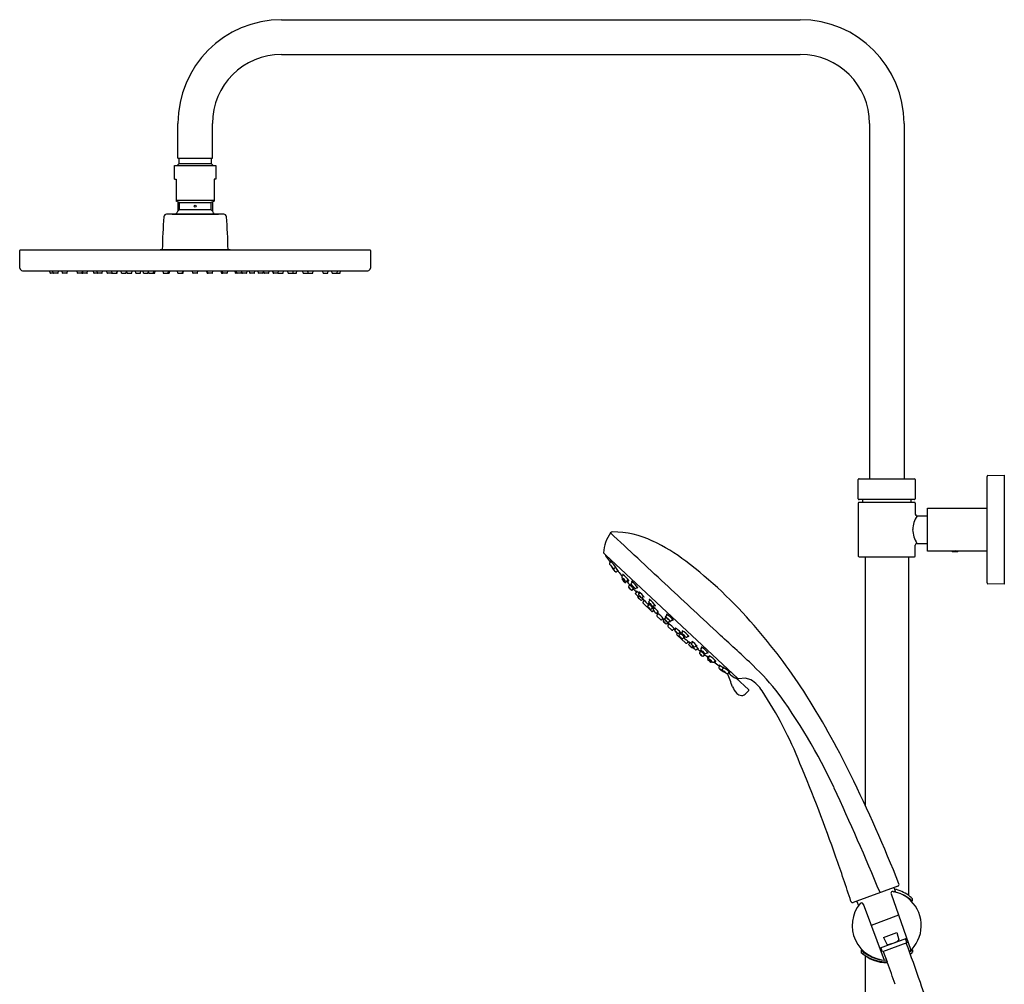
# Model space of a CAD drawing. Extents: x 3768.4 to 3790.8, y 124.7 to 183.9.
# Drawn here: x 3768.4 to 3790.8, y 161.9 to 183.9 of the extents above; entities that cross this region are included whole.
import ezdxf

# ---------------------------------------------------------------- set-up
doc = ezdxf.new("R2010")
doc.units = 0
doc.header["$LTSCALE"] = 0.64311
doc.layers.get('0').update_dxf_attribs({"color": 255, "linetype": 'CONTINUOUS'})

msp = doc.modelspace()

# ---------------------------------------------------------------- linework, layer by layer
for p, q in [((3774.321, 183.865), (3786.132, 183.865)), ((3774.321, 183.076), (3786.132, 183.076)), ((3771.958, 180.714), (3771.958, 181.501)), ((3772.746, 180.714), (3772.746, 181.501)), ((3787.706, 181.501), (3787.706, 173.416)), ((3788.494, 181.501), (3788.494, 173.416)), ((3771.958, 180.714), (3772.746, 180.714)), ((3771.988, 180.596), (3771.988, 180.714)), ((3772.716, 180.714), (3772.716, 180.596)), ((3771.88, 180.233), (3771.88, 180.548)), ((3771.88, 180.548), (3772.825, 180.548)), ((3771.94, 180.548), (3771.988, 180.596)), ((3771.988, 180.596), (3772.716, 180.596)), ((3772.716, 180.596), (3772.764, 180.548)), ((3772.825, 180.548), (3772.825, 180.233)), ((3771.88, 180.233), (3771.919, 180.233)), ((3771.919, 180.233), (3771.919, 179.732)), ((3772.825, 180.233), (3772.785, 180.233)), ((3772.785, 180.233), (3772.785, 179.732)), ((3771.919, 179.76), (3772.785, 179.76)), ((3771.985, 179.708), (3771.919, 179.732)), ((3771.958, 179.718), (3771.958, 179.509)), ((3771.985, 179.708), (3772.719, 179.708)), ((3771.998, 179.562), (3771.998, 179.69)), ((3772.706, 179.69), (3772.706, 179.562)), ((3772.785, 179.732), (3772.719, 179.708)), ((3772.746, 179.718), (3772.746, 179.509)), ((3773.006, 179.436), (3771.698, 179.436)), ((3771.825, 179.436), (3771.825, 179.443)), ((3771.825, 179.443), (3772.88, 179.443)), ((3771.992, 179.549), (3772.712, 179.549)), ((3772.88, 179.443), (3772.88, 179.436)), ((3768.363, 178.21), (3768.356, 178.609)), ((3768.372, 178.625), (3776.332, 178.625)), ((3771.553, 178.625), (3771.565, 178.636)), ((3771.565, 178.636), (3773.14, 178.636)), ((3773.14, 178.636), (3773.151, 178.625)), ((3776.348, 178.609), (3776.341, 178.21)), ((3768.422, 178.152), (3776.282, 178.152)), ((3769.05, 178.1), (3769.043, 178.152)), ((3769.222, 178.093), (3769.058, 178.093)), ((3769.121, 178.1), (3769.114, 178.152)), ((3769.23, 178.1), (3769.237, 178.152)), ((3769.331, 178.1), (3769.323, 178.152)), ((3769.431, 178.093), (3769.339, 178.093)), ((3769.439, 178.1), (3769.446, 178.152)), ((3769.67, 178.1), (3769.663, 178.152)), ((3769.771, 178.093), (3769.678, 178.093)), ((3769.779, 178.1), (3769.786, 178.152)), ((3769.783, 178.134), (3769.788, 178.1)), ((3769.889, 178.093), (3769.796, 178.093)), ((3769.896, 178.1), (3769.904, 178.152)), ((3770.048, 178.1), (3770.04, 178.152)), ((3770.226, 178.093), (3770.056, 178.093)), ((3770.125, 178.1), (3770.117, 178.152)), ((3770.234, 178.1), (3770.241, 178.152)), ((3770.349, 178.1), (3770.342, 178.152)), ((3770.45, 178.093), (3770.357, 178.093)), ((3770.461, 178.1), (3770.453, 178.152)), ((3770.457, 178.1), (3770.459, 178.111)), ((3770.469, 178.093), (3770.567, 178.093)), ((3770.569, 178.1), (3770.576, 178.152)), ((3770.575, 178.1), (3770.582, 178.152)), ((3770.674, 178.1), (3770.667, 178.152)), ((3770.682, 178.093), (3770.774, 178.093)), ((3770.782, 178.1), (3770.79, 178.152)), ((3770.805, 178.1), (3770.798, 178.152)), ((3770.813, 178.093), (3770.905, 178.093)), ((3770.913, 178.1), (3770.92, 178.152)), ((3770.999, 178.1), (3770.992, 178.152)), ((3771.007, 178.093), (3771.099, 178.093)), ((3771.107, 178.1), (3771.114, 178.152)), ((3771.173, 178.1), (3771.166, 178.152)), ((3771.181, 178.093), (3771.273, 178.093)), ((3771.281, 178.1), (3771.288, 178.147)), ((3771.294, 178.1), (3771.287, 178.152)), ((3771.302, 178.093), (3771.424, 178.093)), ((3771.403, 178.1), (3771.41, 178.152)), ((3771.432, 178.1), (3771.439, 178.152)), ((3771.615, 178.152), (3771.623, 178.1)), ((3771.631, 178.093), (3771.749, 178.093)), ((3771.738, 178.152), (3771.731, 178.1)), ((3771.741, 178.152), (3771.734, 178.1)), ((3771.747, 178.152), (3771.74, 178.1)), ((3771.764, 178.152), (3771.757, 178.1)), ((3771.959, 178.1), (3771.951, 178.152)), ((3771.966, 178.093), (3772.074, 178.093)), ((3772.067, 178.1), (3772.074, 178.152)), ((3772.068, 178.1), (3772.075, 178.152)), ((3772.081, 178.1), (3772.089, 178.152)), ((3772.298, 178.1), (3772.291, 178.152)), ((3772.398, 178.093), (3772.306, 178.093)), ((3772.406, 178.1), (3772.414, 178.152)), ((3772.623, 178.1), (3772.616, 178.152)), ((3772.636, 178.1), (3772.629, 178.152)), ((3772.638, 178.1), (3772.63, 178.152)), ((3772.738, 178.093), (3772.631, 178.093)), ((3772.746, 178.1), (3772.753, 178.152)), ((3772.94, 178.152), (3772.948, 178.1)), ((3773.074, 178.093), (3772.955, 178.093)), ((3772.957, 178.152), (3772.965, 178.1)), ((3772.963, 178.152), (3772.971, 178.1)), ((3772.966, 178.152), (3772.973, 178.1)), ((3773.089, 178.152), (3773.082, 178.1)), ((3773.273, 178.1), (3773.265, 178.152)), ((3773.402, 178.093), (3773.28, 178.093)), ((3773.302, 178.1), (3773.294, 178.152)), ((3773.41, 178.1), (3773.417, 178.152)), ((3773.423, 178.1), (3773.417, 178.147)), ((3773.524, 178.093), (3773.431, 178.093)), ((3773.531, 178.1), (3773.539, 178.152)), ((3773.597, 178.1), (3773.59, 178.152)), ((3773.697, 178.093), (3773.605, 178.093)), ((3773.705, 178.1), (3773.712, 178.152)), ((3773.791, 178.1), (3773.784, 178.152)), ((3773.892, 178.093), (3773.799, 178.093)), ((3773.899, 178.1), (3773.907, 178.152)), ((3773.922, 178.1), (3773.915, 178.152)), ((3774.022, 178.093), (3773.93, 178.093)), ((3774.03, 178.1), (3774.038, 178.152)), ((3774.129, 178.1), (3774.122, 178.152)), ((3774.135, 178.1), (3774.128, 178.152)), ((3774.236, 178.093), (3774.137, 178.093)), ((3774.244, 178.1), (3774.251, 178.152)), ((3774.247, 178.1), (3774.245, 178.111)), ((3774.255, 178.093), (3774.347, 178.093)), ((3774.355, 178.1), (3774.362, 178.152)), ((3774.471, 178.1), (3774.463, 178.152)), ((3774.479, 178.093), (3774.649, 178.093)), ((3774.58, 178.1), (3774.587, 178.152)), ((3774.657, 178.1), (3774.664, 178.152)), ((3774.808, 178.1), (3774.801, 178.152)), ((3774.816, 178.093), (3774.908, 178.093)), ((3774.921, 178.134), (3774.916, 178.1)), ((3774.926, 178.1), (3774.918, 178.152)), ((3774.934, 178.093), (3775.026, 178.093)), ((3775.034, 178.1), (3775.041, 178.152)), ((3775.265, 178.1), (3775.258, 178.152)), ((3775.273, 178.093), (3775.366, 178.093)), ((3775.373, 178.1), (3775.381, 178.152)), ((3775.474, 178.1), (3775.467, 178.152)), ((3775.482, 178.093), (3775.646, 178.093)), ((3775.583, 178.1), (3775.591, 178.152)), ((3775.654, 178.1), (3775.662, 178.152)), ((3787.451, 172.962), (3787.451, 173.397)), ((3787.47, 173.416), (3788.73, 173.416)), ((3788.75, 173.397), (3788.75, 172.962)), ((3790.384, 171.049), (3790.384, 173.47)), ((3790.403, 173.49), (3790.777, 173.5)), ((3790.777, 173.5), (3790.777, 171.019)), ((3788.73, 172.943), (3787.47, 172.943)), ((3788.73, 172.879), (3787.47, 172.879)), ((3787.549, 172.943), (3787.549, 172.879)), ((3788.651, 172.943), (3788.651, 172.879)), ((3787.451, 172.86), (3787.451, 171.659)), ((3788.75, 172.86), (3788.75, 172.614)), ((3789.025, 171.767), (3789.025, 172.751)), ((3789.025, 172.751), (3790.384, 172.751)), ((3788.789, 172.574), (3789.025, 172.574)), ((3788.75, 171.659), (3788.75, 171.905)), ((3788.789, 171.944), (3789.025, 171.944)), ((3789.577, 171.767), (3789.025, 171.767)), ((3789.583, 171.768), (3789.59, 171.761)), ((3789.59, 171.761), (3789.72, 171.761)), ((3789.72, 171.761), (3789.728, 171.768)), ((3790.384, 171.767), (3789.734, 171.767)), ((3781.825, 171.527), (3781.79, 171.494)), ((3787.47, 171.639), (3788.73, 171.639)), ((3787.608, 171.639), (3787.608, 165.988)), ((3788.592, 171.639), (3788.592, 163.938)), ((3781.893, 171.378), (3781.927, 171.409)), ((3781.945, 171.299), (3781.979, 171.33)), ((3782.103, 171.228), (3782.071, 171.192)), ((3782.088, 171.152), (3782.076, 171.138)), ((3782.157, 171.061), (3782.176, 171.081)), ((3782.18, 171.083), (3782.212, 171.116)), ((3782.255, 170.999), (3782.222, 170.962)), ((3782.31, 171.066), (3782.278, 171.031)), ((3782.303, 170.884), (3782.336, 170.918)), ((3782.411, 170.851), (3782.378, 170.814)), ((3782.387, 170.921), (3782.42, 170.954)), ((3790.777, 171.019), (3790.403, 171.029)), ((3782.441, 170.737), (3782.437, 170.732)), ((3782.48, 170.827), (3782.447, 170.79)), ((3782.459, 170.737), (3782.471, 170.748)), ((3782.518, 170.654), (3782.55, 170.687)), ((3782.528, 170.713), (3782.56, 170.746)), ((3782.58, 170.645), (3782.546, 170.609)), ((3782.713, 170.657), (3782.68, 170.622)), ((3782.546, 170.592), (3782.753, 170.397)), ((3782.69, 170.562), (3782.657, 170.525)), ((3782.738, 170.447), (3782.77, 170.48)), ((3782.769, 170.398), (3782.786, 170.416)), ((3782.813, 170.475), (3782.78, 170.439)), ((3782.79, 170.512), (3782.822, 170.546)), ((3782.861, 170.361), (3782.894, 170.394)), ((3782.864, 170.311), (3782.897, 170.347)), ((3782.957, 170.207), (3782.864, 170.294)), ((3783.003, 170.241), (3782.973, 170.209)), ((3783.011, 170.189), (3783.042, 170.223)), ((3783.047, 170.226), (3783.077, 170.261)), ((3783.072, 170.289), (3783.103, 170.323)), ((3783.164, 170.187), (3783.13, 170.151)), ((3783.222, 170.222), (3783.189, 170.187)), ((3783.129, 170.149), (3783.094, 170.114)), ((3783.146, 170.108), (3783.116, 170.075)), ((3783.116, 170.059), (3783.209, 169.973)), ((3783.225, 169.974), (3783.259, 170.01)), ((3783.276, 169.974), (3783.306, 170.009)), ((3783.319, 169.885), (3783.336, 169.903)), ((3783.528, 169.677), (3783.319, 169.869)), ((3783.393, 169.935), (3783.359, 169.899)), ((3783.371, 169.858), (3783.401, 169.892)), ((3783.432, 169.914), (3783.463, 169.949)), ((3783.488, 169.818), (3783.454, 169.782)), ((3783.582, 169.847), (3783.549, 169.813)), ((3783.579, 169.715), (3783.545, 169.677)), ((3783.592, 169.652), (3783.623, 169.687)), ((3783.65, 169.667), (3783.681, 169.702)), ((3783.68, 169.582), (3783.675, 169.577)), ((3783.679, 169.6), (3783.69, 169.612)), ((3783.767, 169.627), (3783.733, 169.592)), ((3783.796, 169.56), (3783.762, 169.525)), ((3783.868, 169.541), (3783.899, 169.576)), ((3783.837, 169.455), (3783.868, 169.49)), ((3783.954, 169.415), (3783.92, 169.38)), ((3784.018, 169.474), (3783.985, 169.439)), ((3784.023, 169.321), (3784.042, 169.342)), ((3784.044, 169.346), (3784.074, 169.381)), ((3784.194, 169.279), (3784.161, 169.245)), ((3784.119, 169.259), (3784.106, 169.246)), ((3784.276, 169.126), (3784.304, 169.162)), ((3784.359, 169.081), (3784.387, 169.117)), ((3784.512, 169.023), (3784.481, 168.986)), ((3788.198, 163.972), (3788.651, 162.687)), ((3788.271, 164.103), (3788.3, 164.011)), ((3787.421, 163.793), (3787.458, 163.705)), ((3787.561, 163.74), (3788.04, 162.464)), ((3788.649, 163.835), (3788.649, 163.814)), ((3788.683, 163.804), (3788.683, 163.855)), ((3788.371, 163.482), (3787.743, 163.254)), ((3788.025, 162.979), (3788.332, 163.091)), ((3788.332, 163.091), (3788.372, 162.926)), ((3787.938, 162.738), (3788.554, 162.962)), ((3788.557, 162.856), (3788.003, 162.654)), ((3788.025, 162.979), (3788.1, 162.827)), ((3788.523, 162.951), (3788.557, 162.856)), ((3787.517, 162.695), (3787.517, 162.644)), ((3787.551, 162.686), (3787.551, 162.664)), ((3787.608, 162.563), (3787.608, 155.8)), ((3788.003, 162.654), (3787.968, 162.749)), ((3788.02, 162.661), (3788.108, 162.423)), ((3788.649, 162.685), (3788.649, 162.664)), ((3788.683, 162.695), (3788.683, 162.644))]:
    msp.add_line(p, q)
at = {"color": 7}
for p, q in [((3781.696, 171.685), (3781.658, 171.721)), ((3784.712, 168.873), (3781.696, 171.685)), ((3781.698, 171.663), (3781.811, 171.514)), ((3784.501, 168.983), (3784.488, 168.995)), ((3784.539, 168.958), (3784.501, 168.983)), ((3784.673, 168.88), (3784.657, 168.879)), ((3784.673, 168.88), (3784.687, 168.895)), ((3784.953, 168.619), (3784.673, 168.88)), ((3784.886, 168.878), (3784.728, 168.866)), ((3785.008, 168.842), (3784.886, 168.878)), ((3784.953, 168.591), (3784.88, 168.518)), ((3788.356, 164.147), (3787.337, 163.776))]:
    msp.add_line(p, q, dxfattribs=at)
msp.add_circle((3772.352, 179.623), 0.0236)
for centre, radius, start, end in [((3774.323, 181.501), 2.364, 90.0456, 179.9834), ((3786.128, 181.499), 2.366, 0.057, 89.9141), ((3774.321, 181.501), 1.575, 90, 180), ((3786.132, 181.501), 1.575, 360, 90), ((3771.978, 179.69), 0.0197, 360, 70), ((3772.726, 179.69), 0.0197, 109.9999, 180.0011), ((3783.76, 178.438), 12.158, 175.5515, 179.0657), ((3771.698, 179.377), 0.0591, 89.9999, 175.5515), ((3772.351, 179.208), 0.495, 136.4696, 151.5721), ((3771.978, 179.562), 0.0197, 316.4847, 360), ((3772.726, 179.562), 0.0197, 180.0011, 223.496), ((3772.351, 179.207), 0.497, 28.4561, 43.496), ((3773.006, 179.377), 0.0591, 4.4506, 89.9824), ((3760.95, 178.438), 12.152, 0.9347, 4.4506), ((3768.372, 178.609), 0.0157, 90, 181), ((3776.332, 178.609), 0.0157, 359, 90), ((3768.422, 178.211), 0.0591, 181, 270), ((3769.058, 178.101), 0.0079, 188, 270), ((3769.129, 178.101), 0.0079, 188, 270), ((3769.222, 178.101), 0.0079, 270, 352), ((3769.339, 178.101), 0.0079, 188, 270), ((3769.431, 178.101), 0.0079, 270, 352), ((3769.678, 178.101), 0.0079, 188, 270), ((3769.771, 178.101), 0.0079, 270, 352), ((3769.796, 178.101), 0.0079, 188, 270), ((3769.889, 178.101), 0.0079, 270, 352), ((3770.056, 178.101), 0.0079, 188, 270), ((3770.133, 178.101), 0.0079, 188, 270), ((3770.226, 178.101), 0.0079, 270, 352), ((3770.357, 178.101), 0.0079, 188, 270), ((3770.45, 178.101), 0.0079, 270, 352), ((3770.469, 178.101), 0.0079, 188, 270), ((3770.561, 178.101), 0.0079, 270, 352), ((3770.567, 178.101), 0.0079, 270, 352), ((3770.682, 178.101), 0.0079, 188, 270), ((3770.774, 178.101), 0.0079, 270, 352), ((3770.813, 178.101), 0.0079, 188, 270), ((3770.905, 178.101), 0.0079, 270, 352), ((3771.007, 178.101), 0.0079, 188, 270), ((3771.099, 178.101), 0.0079, 270, 352), ((3771.181, 178.101), 0.0079, 188, 270), ((3771.273, 178.101), 0.0079, 270, 352), ((3771.302, 178.101), 0.0079, 188, 270), ((3771.395, 178.101), 0.0079, 270, 352), ((3771.424, 178.101), 0.0079, 270, 352), ((3771.631, 178.101), 0.0079, 188, 270), ((3771.723, 178.101), 0.0079, 270, 352), ((3771.726, 178.101), 0.0079, 270, 352), ((3771.732, 178.101), 0.0079, 270, 352), ((3771.749, 178.101), 0.0079, 270, 352), ((3771.966, 178.101), 0.0079, 188, 270), ((3772.059, 178.101), 0.0079, 270, 352), ((3772.06, 178.101), 0.0079, 270, 352), ((3772.074, 178.101), 0.0079, 270, 352), ((3772.306, 178.101), 0.0079, 188, 270), ((3772.398, 178.101), 0.0079, 270, 352), ((3772.631, 178.101), 0.0079, 188, 270), ((3772.644, 178.101), 0.0079, 188, 270), ((3772.645, 178.101), 0.0079, 188, 270), ((3772.738, 178.101), 0.0079, 270, 352), ((3772.955, 178.101), 0.0079, 188, 270), ((3772.972, 178.101), 0.0079, 188, 270), ((3772.978, 178.101), 0.0079, 188, 270), ((3772.981, 178.101), 0.0079, 188, 270), ((3773.074, 178.101), 0.0079, 270, 352), ((3773.28, 178.101), 0.0079, 188, 270), ((3773.31, 178.101), 0.0079, 188, 270), ((3773.402, 178.101), 0.0079, 270, 352), ((3773.431, 178.101), 0.0079, 188, 270), ((3773.524, 178.101), 0.0079, 270, 352), ((3773.605, 178.101), 0.0079, 188, 270), ((3773.697, 178.101), 0.0079, 270, 352), ((3773.799, 178.101), 0.0079, 188, 270), ((3773.892, 178.101), 0.0079, 270, 352), ((3773.93, 178.101), 0.0079, 188, 270), ((3774.022, 178.101), 0.0079, 270, 352), ((3774.137, 178.101), 0.0079, 188, 270), ((3774.143, 178.101), 0.0079, 188, 270), ((3774.236, 178.101), 0.0079, 270, 352), ((3774.255, 178.101), 0.0079, 188, 270), ((3774.347, 178.101), 0.0079, 270, 352), ((3774.479, 178.101), 0.0079, 188, 270), ((3774.572, 178.101), 0.0079, 270, 352), ((3774.649, 178.101), 0.0079, 270, 352), ((3774.816, 178.101), 0.0079, 188, 270), ((3774.908, 178.101), 0.0079, 270, 352), ((3774.934, 178.101), 0.0079, 188, 270), ((3775.026, 178.101), 0.0079, 270, 352), ((3775.273, 178.101), 0.0079, 188, 270), ((3775.366, 178.101), 0.0079, 270, 352), ((3775.482, 178.101), 0.0079, 188, 270), ((3775.575, 178.101), 0.0079, 270, 352), ((3775.646, 178.101), 0.0079, 270, 352), ((3776.282, 178.211), 0.0591, 270, 359), ((3787.47, 173.397), 0.0197, 89.9892, 180), ((3788.73, 173.397), 0.0197, 0.0108, 90), ((3790.403, 173.47), 0.0197, 91.7299, 179.9984), ((3787.472, 172.964), 0.0217, 184.995, 265.005), ((3787.47, 172.86), 0.0197, 90, 180), ((3788.729, 172.963), 0.0205, 271.9631, 357.7999), ((3788.73, 172.86), 0.0197, 0, 90), ((3789.303, 172.242), 0.612, 147.0736, 178.3316), ((3788.789, 172.614), 0.0394, 180, 270), ((3789.322, 172.283), 0.632, 182.1672, 212.4321), ((3788.789, 171.905), 0.0394, 90, 180), ((3789.655, 171.307), 0.467, 80.2924, 99.7084), ((3781.808, 171.538), 0.00305, 40.9956, 201.8854), ((3781.896, 171.57), 0.0967, 199.727, 212.7086), ((3781.4, 171.056), 0.635, 31.9311, 49.7502), ((3787.47, 171.659), 0.0197, 180, 269.9952), ((3788.73, 171.659), 0.0197, 270, 360), ((3781.802, 171.484), 0.0152, 138.6762, 215.6725), ((3782.149, 171.713), 0.432, 213.5434, 231.0731), ((3781.75, 171.353), 0.114, 29.7994, 53.5875), ((3781.926, 171.51), 0.125, 210.8402, 232.5467), ((3781.853, 171.404), 0.0152, 149.8105, 215.6725), ((3782.201, 171.634), 0.432, 213.5434, 231.0731), ((3781.802, 171.274), 0.114, 29.7994, 53.5875), ((3781.977, 171.43), 0.125, 210.8402, 232.5467), ((3781.885, 171.388), 0.0124, 234.8167, 312.0344), ((3781.998, 171.479), 0.109, 224.6282, 235.5539), ((3781.937, 171.308), 0.0124, 234.8167, 312.0344), ((3781.451, 170.976), 0.635, 31.9311, 41.0136), ((3781.937, 171.39), 0.00189, 226.9626, 36.8661), ((3782.049, 171.4), 0.109, 224.6282, 235.5539), ((3793.899, 181.448), 15.647, 220.3789, 220.9229), ((3781.989, 171.311), 0.00189, 226.9626, 36.8661), ((3782.083, 171.183), 0.0152, 141.9484, 218.9446), ((3782.417, 171.432), 0.432, 216.8156, 234.3452), ((3782.085, 171.13), 0.0121, 137.9745, 205.3757), ((3782.385, 171.375), 0.399, 218.7249, 232.3083), ((3782.086, 171.238), 0.00305, 44.2678, 205.1576), ((3782.172, 171.275), 0.0967, 202.9992, 215.9725), ((3781.706, 170.733), 0.635, 35.2033, 53.0223), ((3781.972, 170.95), 0.198, 39.051, 52.7791), ((3782.246, 171.233), 0.199, 219.1084, 232.7217), ((3782.039, 171.05), 0.114, 33.0716, 56.8597), ((3782.205, 171.216), 0.125, 214.1124, 235.8188), ((3782.172, 171.092), 0.0124, 238.0889, 315.3066), ((3793.899, 181.448), 15.647, 221.4916, 221.8784), ((3782.255, 171.167), 0.109, 228.4169, 238.8261), ((3781.884, 170.872), 0.377, 32.8085, 35.8472), ((3782.2, 171.075), 0.00189, 230.2348, 40.1382), ((3782.279, 171.19), 0.109, 227.9004, 238.8261), ((3782.223, 171.098), 0.00189, 230.2348, 40.1382), ((3782.292, 171.076), 0.00305, 44.2678, 205.1576), ((3782.379, 171.113), 0.0967, 202.9992, 215.9725), ((3781.913, 170.571), 0.635, 35.2033, 53.0223), ((3782.148, 171.069), 0.0124, 238.0889, 315.3066), ((3782.231, 170.954), 0.0121, 137.9745, 205.3757), ((3782.532, 171.198), 0.399, 218.7249, 232.3083), ((3782.236, 171.009), 0.0027, 69.5597, 205.2927), ((3782.328, 171.063), 0.109, 210.3985, 222.2849), ((3782.031, 170.696), 0.377, 32.8085, 56.8058), ((3782.118, 170.774), 0.198, 39.051, 52.7791), ((3782.392, 171.057), 0.199, 219.1084, 232.7217), ((3782.289, 171.021), 0.0152, 141.9484, 218.9446), ((3782.623, 171.27), 0.432, 216.8156, 234.3452), ((3782.294, 170.893), 0.0124, 238.0889, 315.3066), ((3782.246, 170.888), 0.114, 33.0716, 56.8597), ((3782.412, 171.054), 0.125, 214.1124, 235.8188), ((3782.401, 170.991), 0.109, 227.9004, 238.8261), ((3782.346, 170.899), 0.00189, 230.2348, 40.1382), ((3793.899, 181.448), 15.647, 222.3991, 222.6967), ((3782.378, 170.93), 0.0124, 238.0889, 315.3066), ((3782.392, 170.861), 0.0027, 69.5597, 205.2927), ((3782.484, 170.915), 0.109, 210.3985, 222.2849), ((3782.187, 170.548), 0.377, 43.1999, 56.8058), ((3782.485, 171.028), 0.109, 227.9004, 238.8261), ((3782.43, 170.936), 0.00189, 230.2348, 40.1382), ((3790.403, 171.049), 0.0197, 179.9984, 268.5016), ((3782.387, 170.806), 0.0121, 137.9745, 205.3757), ((3782.688, 171.051), 0.399, 218.7249, 232.3083), ((3782.274, 170.626), 0.198, 39.051, 52.7791), ((3782.548, 170.909), 0.199, 219.1084, 232.7217), ((3782.446, 170.723), 0.0121, 137.9745, 205.3757), ((3782.746, 170.968), 0.399, 218.7249, 232.3083), ((3782.456, 170.782), 0.0121, 137.9745, 205.3757), ((3782.45, 170.745), 0.0124, 238.0889, 315.3066), ((3782.757, 171.027), 0.399, 218.7249, 232.3083), ((3782.333, 170.543), 0.198, 39.051, 52.7791), ((3782.607, 170.826), 0.199, 219.1084, 232.7217), ((3782.461, 170.837), 0.0027, 69.5597, 205.2927), ((3782.553, 170.891), 0.109, 210.3985, 222.2849), ((3782.255, 170.524), 0.377, 32.8085, 56.8058), ((3782.343, 170.602), 0.198, 39.051, 52.7791), ((3782.617, 170.885), 0.199, 219.1084, 232.7217), ((3782.509, 170.663), 0.0124, 238.0889, 315.3066), ((3782.519, 170.721), 0.0124, 238.0889, 315.3066), ((3782.245, 170.465), 0.377, 32.8085, 41.1929), ((3782.616, 170.76), 0.109, 227.9004, 238.8261), ((3782.626, 170.819), 0.109, 227.9004, 238.8261), ((3782.561, 170.668), 0.00189, 230.2348, 40.1382), ((3793.899, 181.448), 15.647, 223.5552, 224.1684), ((3782.571, 170.727), 0.00189, 230.2348, 40.1382), ((3782.695, 170.667), 0.00305, 44.2678, 205.1576), ((3782.782, 170.704), 0.0967, 202.9992, 215.9725), ((3782.316, 170.162), 0.635, 35.2033, 53.0223), ((3782.554, 170.601), 0.0117, 136.3249, 228.8199), ((3782.666, 170.517), 0.0121, 137.9745, 205.3757), ((3782.966, 170.761), 0.399, 218.7249, 232.3083), ((3782.671, 170.572), 0.0027, 69.5597, 205.2927), ((3782.763, 170.626), 0.109, 210.3985, 222.2849), ((3782.465, 170.259), 0.377, 32.8085, 56.8058), ((3782.553, 170.337), 0.198, 39.051, 52.7791), ((3782.827, 170.62), 0.199, 219.1084, 232.7217), ((3782.692, 170.612), 0.0152, 141.9484, 218.9446), ((3783.026, 170.861), 0.432, 216.8156, 234.3452), ((3782.648, 170.48), 0.114, 33.0716, 56.8597), ((3782.815, 170.646), 0.125, 214.1124, 235.8188), ((3782.729, 170.456), 0.0124, 238.0889, 315.3066), ((3782.836, 170.554), 0.109, 227.9004, 238.8261), ((3782.781, 170.521), 0.0124, 238.0889, 315.3066), ((3782.789, 170.43), 0.0121, 137.9745, 205.3757), ((3783.09, 170.675), 0.399, 218.7249, 232.3083), ((3782.781, 170.462), 0.00189, 230.2348, 40.1382), ((3782.794, 170.485), 0.0027, 69.5597, 205.2927), ((3782.886, 170.54), 0.109, 210.3985, 222.2849), ((3782.588, 170.172), 0.377, 32.8085, 56.8058), ((3782.676, 170.25), 0.198, 39.051, 52.7791), ((3782.95, 170.534), 0.199, 219.1084, 232.7217), ((3782.888, 170.619), 0.109, 227.9004, 238.8261), ((3782.833, 170.527), 0.00189, 230.2348, 40.1382), ((3782.76, 170.406), 0.0119, 232.2722, 316.9519), ((3782.852, 170.37), 0.0124, 238.0889, 315.3066), ((3793.899, 181.448), 15.647, 225.1265, 225.2603), ((3782.873, 170.303), 0.0118, 136.6788, 224.1696), ((3782.878, 170.357), 0.00251, 50.3373, 216.452), ((3782.986, 170.437), 0.136, 216.452, 225.664), ((3782.606, 169.948), 0.493, 34.3953, 56.2998), ((3782.959, 170.467), 0.109, 227.9004, 238.8261), ((3782.904, 170.376), 0.00189, 230.2348, 40.1382), ((3782.964, 170.217), 0.0118, 233.1118, 317.0288), ((3793.899, 181.448), 15.647, 225.8067, 225.9593), ((3783.183, 170.445), 0.28, 228.5139, 232.0221), ((3783.021, 170.18), 0.0124, 138.7222, 215.9399), ((3783.012, 170.226), 0.00154, 244.7975, 40.3578), ((3783.023, 170.233), 0.00189, 53.8906, 223.794), ((3783.111, 170.294), 0.109, 215.2027, 226.1284), ((3782.842, 169.904), 0.377, 57.6413, 61.2203), ((3783.056, 170.218), 0.0124, 138.7222, 215.9399), ((3783.344, 170.476), 0.399, 221.7205, 235.3039), ((3783.058, 170.27), 0.00189, 53.8906, 223.794), ((3783.146, 170.332), 0.109, 215.2027, 226.1284), ((3782.878, 169.941), 0.377, 56.0271, 61.2203), ((3782.949, 170.034), 0.198, 41.2498, 54.9778), ((3783.213, 170.328), 0.199, 221.3071, 234.9204), ((3783.082, 170.28), 0.0124, 138.7222, 215.9399), ((3783.404, 170.549), 0.432, 219.6836, 237.2132), ((3783.084, 170.332), 0.00189, 53.8906, 223.794), ((3783.172, 170.394), 0.109, 215.2027, 226.1284), ((3782.756, 169.791), 0.635, 41.0065, 58.8255), ((3783.049, 170.145), 0.114, 37.1692, 60.9572), ((3783.203, 170.323), 0.125, 218.21, 239.9164), ((3783.223, 170.264), 0.109, 231.7439, 243.6303), ((3782.878, 169.941), 0.377, 37.223, 42.1933), ((3783.179, 170.198), 0.0152, 235.0842, 312.0804), ((3783.264, 170.294), 0.0967, 238.0563, 251.0296), ((3783.233, 170.205), 0.00305, 248.8713, 49.761), ((3783.308, 170.439), 0.399, 221.7205, 235.3039), ((3782.914, 169.996), 0.198, 41.2498, 54.9778), ((3783.177, 170.29), 0.199, 221.3071, 234.9204), ((3783.086, 170.122), 0.0121, 248.6532, 316.0543), ((3793.56, 181.764), 15.647, 228.0695, 228.2221), ((3783.125, 170.067), 0.0118, 137, 220.917), ((3783.121, 170.16), 0.0121, 248.6532, 316.0543), ((3783.188, 170.226), 0.109, 231.7439, 243.6303), ((3782.842, 169.904), 0.377, 37.223, 40.7571), ((3783.131, 170.115), 0.00154, 53.671, 209.2314), ((3783.337, 170.302), 0.28, 222.0067, 225.5149), ((3782.882, 169.691), 0.493, 37.729, 59.6335), ((3783.14, 170.131), 0.0027, 248.7361, 24.4691), ((3783.176, 170.168), 0.0027, 248.7361, 24.4691), ((3783.217, 169.982), 0.0118, 229.8592, 317.35), ((3793.56, 181.764), 15.647, 228.7685, 228.9024), ((3783.342, 170.104), 0.136, 228.3648, 237.5768), ((3783.271, 169.991), 0.00251, 237.5768, 43.6915), ((3783.285, 169.966), 0.0124, 138.7222, 215.9399), ((3783.573, 170.225), 0.399, 221.7205, 235.3039), ((3783.287, 170.018), 0.00189, 53.8906, 223.794), ((3783.375, 170.08), 0.109, 215.2027, 226.1284), ((3783.107, 169.689), 0.377, 37.223, 61.2203), ((3783.443, 169.958), 0.00189, 53.8906, 223.794), ((3783.531, 170.02), 0.109, 215.2027, 226.1284), ((3783.116, 169.416), 0.635, 41.0065, 58.8255), ((3783.178, 169.782), 0.198, 41.2498, 54.9778), ((3783.442, 170.076), 0.199, 221.3071, 234.9204), ((3783.328, 169.877), 0.0119, 137.0769, 221.7566), ((3783.35, 169.908), 0.0121, 248.6532, 316.0543), ((3783.38, 169.849), 0.0124, 138.7222, 215.9399), ((3783.668, 170.108), 0.399, 221.7205, 235.3039), ((3783.382, 169.901), 0.00189, 53.8906, 223.794), ((3783.47, 169.963), 0.109, 215.2027, 226.1284), ((3783.202, 169.572), 0.377, 37.223, 61.2203), ((3783.452, 170.012), 0.109, 231.7439, 243.6303), ((3783.273, 169.665), 0.198, 41.2498, 54.9778), ((3783.536, 169.959), 0.199, 221.3071, 234.9204), ((3783.405, 169.916), 0.0027, 248.7361, 24.4691), ((3783.441, 169.906), 0.0124, 138.7222, 215.9399), ((3783.763, 170.174), 0.432, 219.6836, 237.2132), ((3783.445, 169.791), 0.0121, 248.6532, 316.0543), ((3783.409, 169.771), 0.114, 37.1692, 60.9572), ((3783.563, 169.948), 0.125, 218.21, 239.9164), ((3793.56, 181.764), 15.647, 229.8604, 230.4737), ((3783.547, 169.895), 0.109, 231.7439, 243.6303), ((3783.499, 169.799), 0.0027, 248.7361, 24.4691), ((3783.538, 169.824), 0.0152, 235.0842, 312.0804), ((3783.623, 169.919), 0.0967, 238.0563, 251.0296), ((3783.593, 169.831), 0.00305, 248.8713, 49.761), ((3783.536, 169.685), 0.0117, 225.209, 317.7039), ((3783.601, 169.644), 0.0124, 138.7222, 215.9399), ((3783.889, 169.903), 0.399, 221.7205, 235.3039), ((3783.604, 169.696), 0.00189, 53.8906, 223.794), ((3783.691, 169.758), 0.109, 215.2027, 226.1284), ((3783.423, 169.367), 0.377, 52.8359, 61.2203), ((3783.495, 169.46), 0.198, 41.2498, 54.9778), ((3783.758, 169.754), 0.199, 221.3071, 234.9204), ((3783.659, 169.659), 0.0124, 138.7222, 215.9399), ((3783.947, 169.917), 0.399, 221.7205, 235.3039), ((3783.662, 169.711), 0.00189, 53.8906, 223.794), ((3783.749, 169.772), 0.109, 215.2027, 226.1284), ((3783.666, 169.586), 0.0121, 248.6532, 316.0543), ((3783.481, 169.382), 0.377, 37.223, 61.2203), ((3783.553, 169.475), 0.198, 41.2498, 54.9778), ((3783.816, 169.768), 0.199, 221.3071, 234.9204), ((3783.688, 169.592), 0.0124, 138.7222, 215.9399), ((3783.976, 169.85), 0.399, 221.7205, 235.3039), ((3783.581, 169.408), 0.198, 41.2498, 54.9778), ((3783.845, 169.701), 0.199, 221.3071, 234.9204), ((3783.724, 169.6), 0.0121, 248.6532, 316.0543), ((3783.51, 169.315), 0.377, 37.223, 50.8289), ((3783.753, 169.533), 0.0121, 248.6532, 316.0543), ((3783.827, 169.704), 0.109, 231.7439, 243.6303), ((3783.779, 169.609), 0.0027, 248.7361, 24.4691), ((3793.56, 181.764), 15.647, 231.3322, 231.6298), ((3783.855, 169.637), 0.109, 231.7439, 243.6303), ((3783.808, 169.542), 0.0027, 248.7361, 24.4691), ((3783.877, 169.533), 0.0124, 138.7222, 215.9399), ((3784.2, 169.801), 0.432, 219.6836, 237.2132), ((3783.88, 169.585), 0.00189, 53.8906, 223.794), ((3783.967, 169.646), 0.109, 215.2027, 226.1284), ((3783.552, 169.043), 0.635, 41.0065, 58.8255), ((3783.846, 169.447), 0.0124, 138.7222, 215.9399), ((3784.134, 169.705), 0.399, 221.7205, 235.3039), ((3783.849, 169.499), 0.00189, 53.8906, 223.794), ((3783.936, 169.56), 0.109, 215.2027, 226.1284), ((3783.668, 169.17), 0.377, 37.223, 61.2203), ((3783.74, 169.263), 0.198, 41.2498, 54.9778), ((3784.003, 169.556), 0.199, 221.3071, 234.9204), ((3783.845, 169.398), 0.114, 37.1692, 60.9572), ((3783.999, 169.575), 0.125, 218.21, 239.9164), ((3783.911, 169.388), 0.0121, 248.6532, 316.0543), ((3784.014, 169.492), 0.109, 231.7439, 243.6303), ((3793.56, 181.764), 15.647, 232.1504, 232.5372), ((3783.966, 169.397), 0.0027, 248.7361, 24.4691), ((3783.974, 169.451), 0.0152, 235.0842, 312.0804), ((3784.059, 169.546), 0.0967, 238.0563, 251.0296), ((3784.033, 169.313), 0.0124, 138.7222, 215.9399), ((3784.32, 169.571), 0.399, 221.7205, 235.3039), ((3784.029, 169.457), 0.00305, 248.8713, 49.761), ((3784.035, 169.365), 0.00189, 53.8906, 223.794), ((3784.123, 169.427), 0.109, 215.2027, 225.6119), ((3783.854, 169.036), 0.377, 58.1816, 61.2203), ((3783.926, 169.129), 0.198, 41.2498, 54.9778), ((3784.189, 169.422), 0.199, 221.3071, 234.9204), ((3784.053, 169.338), 0.0124, 138.7222, 215.9399), ((3784.376, 169.606), 0.432, 219.6836, 237.2132), ((3784.056, 169.39), 0.00189, 53.8906, 223.794), ((3784.143, 169.452), 0.109, 215.2027, 226.1284), ((3783.728, 168.848), 0.635, 41.0065, 58.8255), ((3784.021, 169.203), 0.114, 37.1692, 60.9572), ((3784.175, 169.38), 0.125, 218.21, 239.9164), ((3784.098, 169.254), 0.0121, 248.6532, 316.0543), ((3784.151, 169.256), 0.0152, 235.0842, 312.0804), ((3793.56, 181.764), 15.647, 233.1059, 233.6499), ((3784.235, 169.351), 0.0967, 238.0563, 251.0296), ((3784.205, 169.263), 0.00305, 248.8713, 49.761), ((3784.286, 169.119), 0.0124, 141.9944, 219.2121), ((3784.592, 169.405), 0.432, 222.9558, 240.4854), ((3784.285, 169.171), 0.00189, 57.1627, 227.0662), ((3784.369, 169.237), 0.109, 218.4749, 229.4006), ((3783.989, 168.611), 0.635, 53.0152, 62.0977), ((3784.261, 168.982), 0.114, 40.4413, 64.2294), ((3784.405, 169.168), 0.125, 221.4821, 243.1886), ((3784.368, 169.073), 0.0124, 141.9944, 219.2121), ((3784.675, 169.359), 0.432, 222.9558, 240.4854), ((3784.368, 169.125), 0.00189, 57.1627, 227.0662), ((3784.452, 169.192), 0.109, 218.4749, 229.4006), ((3784.071, 168.566), 0.635, 44.2786, 62.0977), ((3784.387, 169.042), 0.0152, 238.3564, 304.2183), ((3784.344, 168.936), 0.114, 40.4413, 64.2294), ((3784.487, 169.122), 0.125, 221.4821, 243.1886), ((3784.47, 168.997), 0.0152, 238.3564, 315.3526), ((3784.549, 169.097), 0.0967, 241.3285, 254.3018), ((3784.524, 169.006), 0.00305, 252.1434, 53.0332), ((3788.234, 163.985), 0.0386, 106.6281, 199.5852), ((3788.237, 163.976), 0.048, 77.7226, 106.6281), ((3788.919, 167.11), 3.16, 257.7226, 258.1952), ((3788.26, 164.099), 0.0118, 17.6141, 110), ((3788.17, 163.525), 0.503, 75.013, 78.1952), ((3788.098, 163.245), 0.851, 54.5155, 77.7312), ((3788.1, 163.19), 0.846, 46.4986, 76.3913), ((3788.101, 163.251), 0.786, 67.522, 75.3129), ((3788.1, 163.249), 0.788, 45.7782, 67.522), ((3788.118, 163.272), 0.818, 46.727, 54.5155), ((3788.1, 163.25), 0.787, 140.6213, 269.5364), ((3787.432, 163.798), 0.0118, 112.2559, 202.342), ((3787.523, 163.722), 0.0414, 25.3972, 139.9917), ((3788.1, 163.25), 0.787, 311.0286, 45.7782), ((3788.663, 163.855), 0.0202, 0.5553, 39.8277), ((3788.113, 162.835), 0.0156, 210.0352, 251.4275), ((3788.126, 162.875), 0.058, 252.168, 276.1045), ((3788.114, 163.017), 0.201, 275.2184, 286.0682), ((3788.415, 162.007), 0.854, 104.7513, 106.7072), ((3788.003, 163.535), 0.729, 293.5886, 297.5324), ((3788.297, 162.971), 0.0927, 297.7051, 320.9057), ((3788.355, 162.923), 0.0173, 322.4543, 8.3415), ((3761.972, 152.797), 28.41, 18.807, 20.7258), ((3788.099, 163.307), 0.845, 226.4815, 266.179), ((3787.537, 162.644), 0.0192, 179.659, 217.7011), ((3788.097, 163.291), 0.868, 228.162, 270.782), ((3788.112, 163.28), 0.876, 227.6091, 270.2143), ((3788.1, 163.309), 0.846, 308.0651, 313.5014), ((3788.11, 163.238), 0.832, 309.4928, 312.9495), ((3788.663, 162.644), 0.0197, 312.9495, 0), ((3780.237, 159.506), 8.394, 20.1682, 20.3333), ((3744.429, 146.354), 46.541, 19.5299, 20.1682), ((3779.233, 158.616), 10.196, 11.1818, 19.1255)]:
    msp.add_arc(centre, radius, start, end)
for centre, radius, start, end in [((3781.861, 172.148), 0.0617, 93.6192, 143.7066), ((3781.819, 169.963), 2.248, 64.9758, 89.0338), ((3782.482, 171.696), 0.83, 143.9324, 177.4523), ((-264395.882, -287417.913), 393226.829, 47.00022382, 47.00047011), ((3780.967, 168.176), 4.227, 52.7262, 64.7502), ((3781.669, 171.732), 0.0159, 177.4523, 226.8237), ((3781.713, 171.675), 0.0197, 151.656, 217.4801), ((3777.347, 163.422), 10.202, 40.7048, 52.7194), ((3397.398, -243.647), 566.29, 46.91505, 47.07738), ((3775.41, 161.602), 12.858, 32.8736, 41.2235), ((3728.774, 108.739), 82.581, 47.11595, 47.82318), ((3780.296, 164.23), 6.859, 39.6618, 47.025), ((3754.787, 157.153), 31.956, 21.1534, 21.7247), ((3790.163, 177.236), 10.008, 235.8106, 236.6259), ((3784.727, 168.884), 0.0189, 217.6777, 272.8584), ((3784.578, 168.15), 0.814, 32.8433, 58.073), ((3785.036, 168.847), 0.474, 200, 221.8725), ((4085.717, 382.46), 369.035, 215.41255, 215.41378), ((3784.937, 168.605), 0.0218, 318.3945, 20.0943), ((3775.454, 161.087), 12.611, 24.8164, 36.6137), ((3784.807, 168.674), 0.189, 229.1016, 266.2365), ((3784.786, 168.722), 0.237, 271.9265, 279.6537), ((3784.8, 168.599), 0.114, 283.2958, 314.6537), ((3777.734, 163.619), 9.022, 21.5731, 33.4523), ((3770.545, 158.516), 18.619, 26.0249, 32.7256), ((3752.987, 152.959), 35.964, 19.2351, 22.8694), ((3754.503, 150.668), 36.478, 21.773, 26.0463), ((3734.87, 142.08), 57.425, 22.43911, 25.03402), ((3744.513, 149.823), 44.998, 18.0962, 19.4504), ((3788.342, 164.184), 0.0394, 290.0442, 21.7996), ((3787.323, 163.813), 0.0394, 198.093, 290.0317)]:
    msp.add_arc(centre, radius, start, end, dxfattribs=at)

doc.saveas('drawing.dxf')
